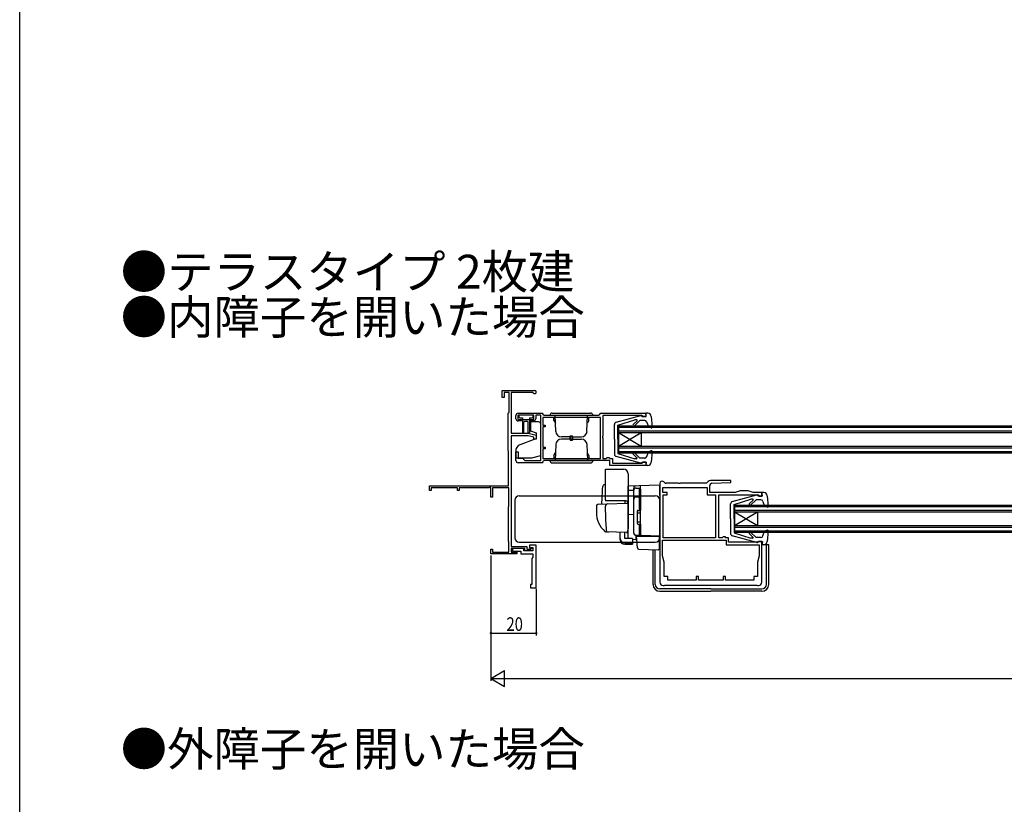
# Model space of a CAD drawing. Extents: x 0 to 990, y 0 to 1603.
# Drawn here: x 0 to 434, y 456 to 802 of the extents above; entities that cross this region are included whole.
import ezdxf

# ---------------------------------------------------------------- set-up
doc = ezdxf.new("R2010")
doc.units = 0
for name, color, linetype in [('USER1', 3, 'CONTINUOUS'), ('YKK_11', 7, 'CONTINUOUS'), ('YKK_12', 2, 'CONTINUOUS'), ('YKK_13', 4, 'CONTINUOUS'), ('YKK_D', 6, 'CONTINUOUS'), ('YKK_ZWAK', 7, 'CONTINUOUS')]:
    doc.layers.add(name, color=color, linetype=linetype)
doc.styles.get("Standard").update_dxf_attribs({"font": 'txt', "bigfont": 'BIGFONT'})

msp = doc.modelspace()

# ---------------------------------------------------------------- linework, layer by layer
at = {"layer": 'YKK_11', "color": 0, "linetype": 'ByBlock', "ltscale": 0.5}
for p, q in [((212.78, 638.01), (227.08, 638.01)), ((212.78, 635.01), (212.78, 638.01)), ((213.58, 635.01), (212.78, 635.01)), ((213.58, 637.21), (213.58, 635.01)), ((215.78, 637.21), (213.58, 637.21)), ((215.78, 628.41), (215.78, 637.21)), ((226.22, 637.11), (216.78, 637.11)), ((216.78, 637.11), (216.78, 619.21)), ((226.48, 636.96), (226.22, 637.11)), ((215.38, 628.01), (215.58, 628.21)), ((215.38, 611.51), (215.38, 628.01)), ((215.58, 628.21), (215.78, 628.41)), ((218.78, 625.61), (218.78, 627.01)), ((226.78, 627.11), (219.68, 627.11)), ((219.68, 627.11), (219.68, 625.31)), ((219.68, 625.31), (221.28, 625.31)), ((219.78, 628.01), (230.18, 628.01)), ((221.28, 625.31), (221.28, 624.61)), ((225.28, 625.31), (226.78, 625.31)), ((225.28, 624.61), (225.28, 625.31)), ((226.78, 625.31), (226.78, 627.11)), ((227.58, 627.11), (227.58, 625.61)), ((229.78, 627.11), (227.58, 627.11)), ((229.78, 607.21), (229.78, 627.11)), ((256.18, 626.21), (230.68, 626.21)), ((256.18, 626.21), (230.68, 626.21)), ((230.68, 626.21), (230.68, 622.71)), ((230.98, 627.29), (231.18, 627.11)), ((231.18, 627.11), (255.39, 627.11)), ((255.39, 627.11), (255.59, 627.29)), ((256.18, 608.01), (256.18, 626.21)), ((256.38, 628.01), (276.08, 628.01)), ((274.38, 627.01), (257.08, 627.01)), ((257.08, 627.01), (257.08, 617.97)), ((274.58, 626.81), (274.38, 627.01)), ((274.88, 626.51), (274.58, 626.81)), ((276.08, 626.51), (274.88, 626.51)), ((276.08, 628.01), (276.08, 626.51)), ((221.28, 624.61), (219.78, 624.61)), ((226.58, 624.61), (225.28, 624.61)), ((230.68, 622.71), (231.78, 622.71)), ((230.68, 622.01), (230.68, 613.01)), ((231.78, 622.01), (230.68, 622.01)), ((231.78, 622.71), (231.78, 622.01)), ((216.78, 619.21), (224.28, 619.21)), ((224.15, 618.01), (216.78, 618.01)), ((216.78, 618.01), (216.78, 569.21)), ((226.78, 617.41), (224.15, 618.01)), ((224.28, 619.21), (227.78, 618.41)), ((226.78, 616.51), (226.78, 617.41)), ((227.78, 618.41), (227.78, 616.51)), ((257.08, 617.97), (256.96, 617.78)), ((256.96, 617.78), (256.96, 617.23)), ((256.96, 617.23), (257.08, 617.05)), ((257.08, 617.05), (257.08, 608.11)), ((227.78, 616.51), (226.78, 616.51)), ((230.68, 613.01), (231.78, 613.01)), ((230.68, 612.31), (230.68, 608.01)), ((231.78, 612.31), (230.68, 612.31)), ((231.78, 613.01), (231.78, 612.31)), ((215.48, 611.34), (215.38, 611.51)), ((215.58, 611.16), (215.48, 611.34)), ((215.58, 596.01), (215.58, 611.16)), ((218.78, 611.01), (219.78, 611.01)), ((218.78, 607.21), (218.78, 611.01)), ((219.78, 611.01), (219.78, 608.21)), ((219.78, 608.21), (221.78, 608.21)), ((221.78, 608.21), (222.78, 607.21)), ((230.68, 608.01), (256.18, 608.01)), ((257.08, 608.11), (258.68, 608.11)), ((258.68, 608.11), (258.88, 608.31)), ((258.88, 608.31), (259.08, 608.51)), ((259.08, 608.51), (259.88, 608.51)), ((259.88, 608.51), (260.08, 608.31)), ((260.08, 608.31), (260.28, 608.11)), ((260.28, 608.11), (261.38, 608.11)), ((261.38, 608.11), (261.38, 606.01)), ((230.18, 606.21), (219.78, 606.21)), ((222.78, 607.21), (229.78, 607.21)), ((231.18, 607.11), (230.98, 606.93)), ((260.28, 607.11), (231.18, 607.11)), ((260.28, 605.01), (260.28, 607.11)), ((276.08, 605.01), (260.28, 605.01)), ((261.38, 606.01), (274.38, 606.01)), ((274.38, 606.01), (274.58, 606.21)), ((274.58, 606.21), (274.88, 606.51)), ((274.88, 606.51), (276.08, 606.51)), ((276.08, 606.51), (276.08, 605.01)), ((180.78, 596.01), (215.58, 596.01)), ((180.78, 594.01), (180.78, 596.01)), ((193.08, 595.11), (181.48, 595.11)), ((181.48, 595.11), (181.48, 594.01)), ((193.08, 594.01), (193.08, 595.11)), ((206.88, 595.11), (193.78, 595.11)), ((193.78, 595.11), (193.78, 594.01)), ((207.48, 595.46), (206.88, 595.11)), ((207.78, 595.28), (207.48, 595.46)), ((207.78, 591.01), (207.78, 595.28)), ((215.68, 595.11), (208.48, 595.11)), ((208.48, 595.11), (208.48, 591.01)), ((215.68, 586.96), (215.68, 595.11)), ((282.28, 597.01), (282.28, 553.51)), ((283.58, 595.31), (303.18, 595.31)), ((283.58, 593.01), (283.58, 595.31)), ((284.3, 597.4), (283.99, 597.72)), ((290.42, 597.11), (285.01, 597.11)), ((290.61, 596.99), (290.42, 597.11)), ((291.16, 596.99), (290.61, 596.99)), ((291.34, 597.11), (291.16, 596.99)), ((302.86, 597.11), (291.34, 597.11)), ((303.62, 597.87), (302.86, 597.11)), ((303.18, 595.31), (303.18, 592.01)), ((304.28, 593.01), (304.28, 596.13)), ((313.57, 598.31), (304.68, 598.31)), ((305.23, 597.13), (313.59, 597.53)), ((313.59, 597.53), (313.57, 598.31)), ((181.48, 594.01), (180.78, 594.01)), ((193.78, 594.01), (193.08, 594.01)), ((208.48, 591.01), (207.78, 591.01)), ((285.58, 593.01), (283.58, 593.01)), ((283.68, 573.11), (283.68, 592.01)), ((283.68, 592.01), (285.58, 592.01)), ((285.58, 592.01), (285.58, 593.01)), ((303.18, 592.01), (306.88, 592.01)), ((315.48, 593.01), (304.28, 593.01)), ((306.88, 592.01), (306.88, 573.11)), ((308.28, 592.01), (325.58, 592.01)), ((308.28, 573.11), (308.28, 592.01)), ((317.68, 593.81), (315.48, 593.01)), ((321.28, 593.81), (317.68, 593.81)), ((323.48, 593.01), (321.28, 593.81)), ((327.28, 593.01), (323.48, 593.01)), ((325.58, 592.01), (325.78, 591.81)), ((325.78, 591.81), (326.08, 591.51)), ((326.08, 591.51), (327.28, 591.51)), ((327.28, 591.51), (327.28, 593.01)), ((215.48, 586.61), (215.58, 586.78)), ((215.48, 571.61), (215.48, 586.61)), ((215.58, 586.78), (215.68, 586.96)), ((310.09, 573.35), (309.79, 573.11)), ((310.28, 573.51), (310.09, 573.35)), ((311.28, 573.51), (310.28, 573.51)), ((311.28, 573.11), (311.28, 573.51)), ((215.58, 571.44), (215.48, 571.61)), ((215.68, 571.26), (215.58, 571.44)), ((215.68, 566.81), (215.68, 571.26)), ((216.78, 569.21), (223.58, 569.21)), ((223.58, 569.21), (223.58, 568.11)), ((224.78, 569.81), (224.78, 568.61)), ((227.78, 569.81), (224.78, 569.81)), ((225.28, 568.61), (225.48, 568.81)), ((225.48, 568.81), (226.28, 568.81)), ((226.28, 568.81), (226.28, 567.31)), ((227.78, 551.01), (227.78, 569.81)), ((283.48, 572.01), (311.48, 572.01)), ((283.48, 572.01), (311.48, 572.01)), ((283.48, 565.11), (283.48, 572.01)), ((306.88, 573.11), (283.68, 573.11)), ((306.88, 573.11), (283.68, 573.11)), ((309.79, 573.11), (308.28, 573.11)), ((312.58, 573.11), (311.28, 573.11)), ((311.48, 572.01), (311.48, 570.01)), ((311.48, 570.01), (326.08, 570.01)), ((312.58, 571.11), (312.58, 573.11)), ((325.78, 571.11), (312.58, 571.11)), ((325.78, 571.51), (325.78, 571.11)), ((327.28, 571.51), (325.78, 571.51)), ((326.08, 570.01), (326.08, 565.11)), ((327.28, 553.51), (327.28, 571.51)), ((207.78, 568.01), (208.48, 568.01)), ((207.78, 566.01), (207.78, 568.01)), ((219.28, 566.01), (207.78, 566.01)), ((208.48, 568.01), (208.48, 566.81)), ((208.48, 566.81), (215.68, 566.81)), ((216.78, 568.41), (216.78, 566.81)), ((222.78, 568.41), (216.78, 568.41)), ((216.78, 566.81), (219.28, 566.81)), ((217.28, 568.41), (217.28, 567.11)), ((222.28, 568.41), (217.28, 568.41)), ((217.28, 567.11), (220.98, 567.11)), ((219.28, 566.81), (219.28, 566.01)), ((220.98, 567.11), (220.98, 566.01)), ((220.98, 566.01), (226.28, 566.01)), ((222.28, 567.31), (222.28, 568.41)), ((226.28, 567.31), (222.28, 567.31)), ((222.78, 567.31), (222.78, 568.41)), ((226.28, 567.31), (222.78, 567.31)), ((223.58, 568.11), (225.38, 568.11)), ((224.78, 568.61), (225.28, 568.61)), ((225.38, 568.11), (225.78, 568.51)), ((225.78, 568.51), (226.28, 568.51)), ((226.28, 564.51), (225.78, 564.01)), ((226.28, 568.51), (226.28, 567.31)), ((226.28, 566.01), (226.28, 564.51)), ((284.23, 562.31), (283.48, 565.11)), ((326.08, 565.11), (325.33, 562.31)), ((225.78, 564.01), (225.78, 552.51)), ((284.23, 556.01), (284.23, 562.31)), ((325.33, 562.31), (325.33, 556.01)), ((285.78, 556.01), (284.23, 556.01)), ((285.78, 554.41), (285.78, 556.01)), ((298.28, 556.01), (298.28, 554.41)), ((299.28, 556.01), (298.28, 556.01)), ((299.28, 554.41), (299.28, 556.01)), ((310.28, 556.01), (310.28, 554.41)), ((311.28, 556.01), (310.28, 556.01)), ((311.28, 554.41), (311.28, 556.01)), ((323.78, 556.01), (323.78, 554.41)), ((325.33, 556.01), (323.78, 556.01)), ((225.28, 552.51), (225.28, 551.01)), ((225.78, 552.51), (225.28, 552.51)), ((283.78, 552.01), (284.28, 552.01)), ((284.28, 552.01), (284.48, 552.21)), ((284.48, 552.21), (325.08, 552.21)), ((298.28, 554.41), (285.78, 554.41)), ((310.28, 554.41), (299.28, 554.41)), ((323.78, 554.41), (311.28, 554.41)), ((325.08, 552.21), (325.28, 552.01)), ((325.28, 552.01), (325.78, 552.01)), ((225.28, 551.01), (227.78, 551.01))]:
    msp.add_line(p, q, dxfattribs=at)
for centre, radius, start, end in [((227.08, 637.31), 0.7, 210, 90), ((219.78, 627.01), 1, 90, 180), ((219.78, 625.61), 1, 180, 270), ((226.58, 625.61), 1, 270, 360), ((230.18, 627.21), 0.8, 5.7392, 90), ((256.38, 627.21), 0.8, 90, 174.2608), ((219.78, 607.21), 1, 180, 270), ((230.18, 607.01), 0.8, 270, 354.2608), ((283.28, 597.01), 1, 45, 180), ((285.01, 598.11), 1, 225, 270), ((304.68, 596.81), 1.5, 90, 135), ((305.28, 596.13), 1, 92.8017, 180), ((283.78, 553.51), 1.5, 180, 270), ((325.78, 553.51), 1.5, 270, 360)]:
    msp.add_arc(centre, radius, start, end, dxfattribs=at)
at = {"layer": 'YKK_12', "linetype": 'Continuous', "ltscale": 0.5}
for p, q in [((264.08, 622.51), (290.39, 622.51)), ((264.08, 622.51), (264.08, 610.51)), ((264.08, 621.81), (290.39, 621.81)), ((290.39, 622.51), (484.08, 622.51)), ((290.39, 621.81), (484.08, 621.81)), ((264.08, 620.21), (290.39, 620.21)), ((264.08, 613.51), (274.08, 619.51)), ((264.08, 619.51), (274.08, 613.51)), ((264.08, 619.51), (290.39, 619.51)), ((274.08, 619.51), (274.08, 613.51)), ((290.39, 620.21), (484.08, 620.21)), ((290.39, 619.51), (484.08, 619.51)), ((264.08, 613.51), (290.39, 613.51)), ((264.08, 612.81), (290.39, 612.81)), ((290.39, 613.51), (484.08, 613.51)), ((290.39, 612.81), (484.08, 612.81)), ((264.08, 611.21), (290.39, 611.21)), ((264.08, 610.51), (290.39, 610.51)), ((290.39, 611.21), (484.08, 611.21)), ((290.39, 610.51), (484.08, 610.51)), ((315.28, 587.51), (505.08, 587.51)), ((315.28, 587.51), (315.28, 575.51)), ((315.28, 586.81), (505.08, 586.81)), ((315.28, 585.21), (505.08, 585.21)), ((315.28, 584.51), (505.08, 584.51)), ((315.28, 584.51), (325.28, 578.51)), ((315.28, 578.51), (325.28, 584.51)), ((325.28, 584.51), (325.28, 578.51)), ((315.28, 578.51), (505.08, 578.51)), ((315.28, 577.81), (505.08, 577.81)), ((315.28, 576.21), (505.08, 576.21)), ((315.28, 575.51), (505.08, 575.51))]:
    msp.add_line(p, q, dxfattribs=at)
at = {"layer": 'YKK_13', "linetype": 'Continuous', "ltscale": 0.5}
for p, q in [((220.08, 626.71), (220.08, 626.41)), ((226.08, 627.11), (220.48, 627.11)), ((220.48, 626.01), (221.78, 626.01)), ((221.78, 626.01), (221.78, 619.46)), ((221.78, 625.31), (224.78, 625.31)), ((224.78, 626.01), (226.08, 626.01)), ((224.78, 626.01), (224.78, 619.46)), ((226.48, 626.41), (226.48, 626.71)), ((233.78, 627.11), (252.78, 627.11)), ((234.78, 628.11), (251.78, 628.11)), ((235.58, 624.81), (235.58, 625.81)), ((236.17, 625.81), (235.58, 625.81)), ((236.4, 620.02), (236.16, 627.11)), ((250.16, 620.02), (250.41, 627.11)), ((250.4, 625.81), (250.98, 625.81)), ((250.98, 624.81), (250.98, 625.81)), ((263.03, 624.06), (273.91, 627)), ((274.29, 626.61), (274.29, 626.71)), ((274.29, 626.61), (276.29, 626.61)), ((276.29, 626.61), (276.08, 628.01)), ((276.98, 628.01), (276.08, 628.01)), ((276.28, 627.91), (276.29, 627.91)), ((278.48, 626.64), (278.89, 621.84)), ((222.28, 619.46), (222.28, 624.01)), ((223.98, 624.31), (222.58, 624.31)), ((224.28, 619.46), (224.28, 624.01)), ((225.28, 624.21), (225.28, 620.22)), ((228.78, 624.21), (225.28, 624.21)), ((229.78, 609.38), (229.78, 623.21)), ((235.58, 624.81), (236.23, 623.69)), ((250.98, 624.81), (250.33, 623.69)), ((262.29, 616.51), (262.29, 623.1)), ((263.79, 622.81), (271.2, 625.11)), ((263.79, 616.51), (263.79, 622.81)), ((270.54, 622.99), (272.22, 624.68)), ((271.1, 622.43), (273.49, 624.81)), ((272.04, 625.11), (271.2, 625.11)), ((275.6, 624.81), (273.49, 624.81)), ((276.54, 624.14), (277.29, 621.97)), ((278.49, 621.53), (277.29, 621.97)), ((219.98, 613.97), (227.78, 616.81)), ((225.28, 620.22), (227.78, 619.31)), ((227.78, 619.31), (227.78, 616.81)), ((243.28, 617.61), (238.9, 617.61)), ((243.28, 616.61), (238.9, 616.61)), ((242.78, 616.61), (242.78, 618.11)), ((242.78, 618.11), (243.78, 618.11)), ((242.78, 617.61), (242.78, 616.11)), ((243.28, 617.61), (247.67, 617.61)), ((243.28, 616.61), (247.67, 616.61)), ((243.78, 616.61), (243.78, 618.11)), ((243.78, 617.61), (243.78, 616.11)), ((219.98, 613.97), (219.49, 613.38)), ((236.4, 614.2), (236.16, 607.11)), ((242.78, 616.11), (243.78, 616.11)), ((250.16, 614.2), (250.41, 607.11)), ((262.29, 616.51), (262.29, 609.92)), ((263.79, 616.51), (263.79, 610.21)), ((218.78, 611.45), (218.78, 608.31)), ((218.78, 608.31), (225.78, 608.31)), ((225.78, 608.31), (229.78, 609.38)), ((235.58, 609.41), (236.23, 610.53)), ((235.58, 609.41), (235.58, 608.41)), ((236.17, 608.41), (235.58, 608.41)), ((250.98, 609.41), (250.33, 610.53)), ((250.4, 608.41), (250.98, 608.41)), ((250.98, 609.41), (250.98, 608.41)), ((273.91, 606.02), (263.03, 608.96)), ((263.79, 610.21), (271.2, 607.91)), ((270.54, 610.03), (272.14, 608.42)), ((271.1, 610.59), (273.49, 608.21)), ((271.93, 607.91), (271.2, 607.91)), ((275.6, 608.21), (273.49, 608.21)), ((276.54, 608.88), (277.29, 611.05)), ((278.49, 611.49), (277.29, 611.05)), ((278.89, 611.18), (278.48, 606.38)), ((233.78, 607.11), (252.78, 607.11)), ((234.78, 606.11), (251.78, 606.11)), ((274.29, 606.41), (274.29, 606.31)), ((274.29, 606.41), (276.29, 606.41)), ((276.29, 606.41), (276.08, 605.01)), ((276.98, 605.01), (276.08, 605.01)), ((220.28, 591.61), (280.28, 591.61)), ((314.23, 589.06), (325.11, 592)), ((325.49, 591.61), (325.49, 591.71)), ((325.49, 591.61), (327.49, 591.61)), ((327.49, 591.61), (327.28, 593.01)), ((328.18, 593.01), (327.28, 593.01)), ((327.48, 592.91), (327.49, 592.91)), ((329.68, 591.64), (330.09, 586.84)), ((218.28, 589.61), (218.28, 573.11)), ((218.28, 589.61), (218.28, 589.61)), ((282.28, 573.11), (282.28, 589.61)), ((313.49, 581.51), (313.49, 588.1)), ((314.99, 587.81), (322.4, 590.11)), ((314.99, 581.51), (314.99, 587.81)), ((321.74, 587.99), (323.42, 589.68)), ((322.3, 587.43), (324.69, 589.81)), ((323.24, 590.11), (322.4, 590.11)), ((326.8, 589.81), (324.69, 589.81)), ((327.74, 589.14), (328.49, 586.97)), ((329.69, 586.53), (328.49, 586.97)), ((313.49, 581.51), (313.49, 574.92)), ((314.99, 581.51), (314.99, 575.21)), ((325.11, 571.02), (314.23, 573.96)), ((314.99, 575.21), (322.4, 572.91)), ((321.74, 575.03), (323.34, 573.42)), ((322.3, 575.59), (324.69, 573.21)), ((326.8, 573.21), (324.69, 573.21)), ((327.74, 573.88), (328.49, 576.05)), ((329.69, 576.49), (328.49, 576.05)), ((330.09, 576.18), (329.68, 571.38)), ((218.28, 573.11), (218.28, 573.11)), ((220.28, 571.11), (280.28, 571.11)), ((282.28, 572.01), (281.98, 572.01)), ((323.13, 572.91), (322.4, 572.91)), ((325.49, 571.41), (327.49, 571.41)), ((325.49, 571.41), (325.49, 571.31)), ((327.49, 571.41), (327.28, 570.01)), ((328.18, 570.01), (327.28, 570.01)), ((329.28, 552.51), (329.28, 570.01)), ((330.28, 552.51), (330.28, 570.01)), ((279.28, 552.51), (279.28, 567.9)), ((280.28, 552.51), (280.28, 567.87)), ((304.78, 550.51), (282.28, 550.51)), ((282.28, 549.51), (304.78, 549.51)), ((304.78, 550.51), (327.28, 550.51)), ((327.28, 549.51), (304.78, 549.51))]:
    msp.add_line(p, q, dxfattribs=at)
at = {"layer": 'YKK_13'}
for p, q in [((258.28, 603.31), (266.28, 603.31)), ((258.28, 589.81), (258.28, 603.31)), ((268.28, 601.31), (268.28, 577.01)), ((258.28, 596.46), (257.96, 596.45)), ((282.28, 596.31), (268.28, 595.82)), ((268.28, 595.81), (268.28, 595.82)), ((268.28, 595.61), (268.28, 595.81)), ((268.28, 594.04), (268.28, 595.61)), ((270.78, 594.13), (270.78, 594.93)), ((271.78, 595.04), (273.28, 595.04)), ((273.28, 585.16), (273.28, 595.04)), ((273.78, 591.02), (273.78, 596.01)), ((282.28, 591.71), (282.28, 596.31)), ((268.28, 594.04), (270.78, 594.07)), ((268.28, 582.86), (268.28, 594.04)), ((270.78, 575.18), (270.78, 594.13)), ((270.78, 575.16), (270.78, 594.04)), ((271.78, 591.09), (273.28, 591.09)), ((273.28, 594.54), (273.78, 594.54)), ((273.28, 590.57), (273.78, 590.57)), ((273.78, 594.54), (273.78, 585.16)), ((273.78, 593.34), (273.78, 592.89)), ((273.78, 590.54), (273.78, 591.02)), ((273.78, 575.09), (273.78, 590.54)), ((282.28, 591.71), (282.28, 590.75)), ((282.28, 574.81), (282.28, 590.75)), ((254.28, 586.86), (254.28, 584.31)), ((255.25, 587.85), (259.04, 587.99)), ((258.28, 584.31), (258.28, 587.01)), ((267.28, 589.31), (258.42, 589.31)), ((259.04, 587.99), (267.77, 588.29)), ((266.78, 589.31), (266.78, 588.26)), ((268.28, 587.79), (268.28, 577.31)), ((268.28, 584.01), (268.28, 584.61)), ((268.28, 583.01), (268.28, 583.61)), ((270.78, 583.31), (268.28, 583.27)), ((268.28, 579.52), (268.28, 583.26)), ((268.28, 582.49), (268.28, 582.86)), ((268.28, 581.53), (268.28, 582.49)), ((272.28, 584.86), (272.28, 579.46)), ((272.28, 584.16), (273.78, 584.16)), ((272.58, 585.16), (273.78, 585.16)), ((273.78, 585.31), (273.78, 585.81)), ((268.28, 581.49), (268.28, 581.53)), ((268.28, 580.01), (268.28, 580.61)), ((268.28, 579.01), (268.28, 579.61)), ((268.28, 579.01), (268.28, 579.61)), ((268.28, 579.01), (268.28, 579.61)), ((268.28, 578.69), (268.28, 579.52)), ((268.28, 579.01), (268.28, 577.31)), ((268.28, 579.01), (268.28, 577.31)), ((268.28, 572.94), (268.28, 578.69)), ((272.28, 580.16), (273.78, 580.16)), ((272.58, 579.16), (273.78, 579.16)), ((273.28, 574.16), (273.28, 579.16)), ((273.78, 579.16), (273.78, 574.66)), ((273.78, 578.61), (273.78, 579.11)), ((259.54, 575.62), (258.69, 575.64)), ((267.54, 575.34), (258.71, 575.64)), ((264.78, 572.8), (264.78, 575.43)), ((266.78, 572.8), (266.78, 575.36)), ((268.24, 577.06), (268.05, 575.76)), ((268.28, 577.31), (268.24, 577.06)), ((274.27, 574.09), (271.75, 574.18)), ((271.75, 574.18), (271.75, 572.39)), ((273.28, 574.16), (271.78, 574.16)), ((271.98, 573.81), (272.01, 573.81)), ((272.26, 570.66), (271.98, 573.81)), ((272.01, 573.81), (281.98, 573.81)), ((273.28, 574.66), (273.78, 574.66)), ((273.78, 574.59), (273.78, 575.09)), ((282.28, 573.81), (274.27, 574.09)), ((281.28, 573.84), (282.28, 573.81)), ((281.98, 573.81), (281.98, 570.47)), ((282.28, 574.81), (282.28, 573.81)), ((264.78, 572.14), (264.78, 572.8)), ((270.18, 572.8), (266.78, 572.8)), ((266.78, 570.86), (270.18, 570.86)), ((266.78, 570.2), (270.18, 570.2)), ((270.18, 572.8), (270.18, 570.86)), ((270.18, 572.42), (271.75, 572.39)), ((270.18, 570.86), (270.18, 570.2)), ((272.3, 570.2), (272.26, 570.66)), ((272.44, 568.58), (272.3, 570.2)), ((281.98, 570.47), (281.98, 569.83)), ((281.98, 569.83), (281.98, 568.12)), ((330.28, 570.01), (327.28, 570.01)), ((272.92, 568.13), (281.67, 567.82))]:
    msp.add_line(p, q, dxfattribs=at)
at = {"layer": 'YKK_13', "linetype": 'Continuous', "ltscale": 0.5}
for centre, radius, start, end in [((220.48, 626.71), 0.4, 90, 180), ((220.48, 626.41), 0.4, 180, 270), ((226.08, 626.71), 0.4, 0, 90), ((226.08, 626.41), 0.4, 270, 0), ((234.78, 627.11), 1, 90, 180), ((251.78, 627.11), 1, 0, 90), ((273.99, 626.71), 0.3, 0, 105.107), ((276.98, 626.51), 1.5, 4.8976, 90), ((222.58, 624.01), 0.3, 90, 180), ((223.98, 624.01), 0.3, 0, 90), ((228.78, 623.21), 1, 0, 90), ((263.29, 623.1), 1, 105.107, 180), ((270.82, 622.71), 0.4, 135.1699, 315), ((272.04, 624.86), 0.25, 315.1699, 90), ((275.6, 623.81), 1, 19.0147, 90), ((278.59, 621.81), 0.3, 250, 4.8976), ((222.03, 619.46), 0.25, 180, 0), ((224.53, 619.46), 0.25, 180, 0), ((238.9, 620.11), 2.5, 182, 270), ((238.9, 614.11), 2.5, 90, 178), ((247.67, 620.11), 2.5, 270, 358), ((247.67, 614.11), 2.5, 2, 90), ((221.78, 611.45), 3, 140, 180), ((263.29, 609.92), 1, 180, 254.8931), ((270.82, 610.31), 0.4, 45, 225), ((271.93, 608.21), 0.3, 270, 45), ((275.6, 609.21), 1, 270, 340.9853), ((278.59, 611.21), 0.3, 355.1024, 110), ((234.78, 607.11), 1, 180, 270), ((251.78, 607.11), 1, 270, 0), ((273.99, 606.31), 0.3, 254.8931, 0), ((276.98, 606.51), 1.5, 270, 355.1024), ((220.28, 589.61), 2, 90.0349, 179.9651), ((280.28, 589.61), 2, 0.0349, 89.9651), ((325.19, 591.71), 0.3, 0, 105.107), ((328.18, 591.51), 1.5, 4.8976, 90), ((314.49, 588.1), 1, 105.107, 180), ((322.02, 587.71), 0.4, 135.1699, 315), ((323.24, 589.86), 0.25, 315.1699, 90), ((326.8, 588.81), 1, 19.0147, 90), ((329.79, 586.81), 0.3, 250, 4.8976), ((314.49, 574.92), 1, 180, 254.8931), ((322.02, 575.31), 0.4, 45, 225), ((323.13, 573.21), 0.3, 270, 45), ((326.8, 574.21), 1, 270, 340.9853), ((329.79, 576.21), 0.3, 355.1024, 110), ((220.28, 573.11), 2, 180.0349, 269.9651), ((280.28, 573.11), 2, 270.0349, 359.9651), ((325.19, 571.31), 0.3, 254.8931, 0), ((328.18, 571.51), 1.5, 270, 355.1024), ((282.28, 552.51), 3, 180, 270), ((282.28, 552.51), 2, 180, 270), ((327.28, 552.51), 3, 270, 0), ((327.28, 552.51), 2, 270, 0)]:
    msp.add_arc(centre, radius, start, end, dxfattribs=at)
at = {"layer": 'YKK_13'}
for centre, radius, start, end in [((266.28, 601.31), 2, 0, 90), ((371.58, 585.81), 115, 175.1492, 178.9576), ((257.99, 595.45), 1, 92, 175.1492), ((271.78, 594.93), 1, 128.5722, 180), ((271.78, 594.04), 1, 90, 180), ((271.79, 594.92), 1.01, 92.3929, 128.6594), ((271.78, 590.09), 1, 90, 180), ((255.28, 586.86), 1, 92, 180), ((259.28, 589.81), 1, 180, 210), ((259.28, 587.01), 1, 92, 180), ((267.28, 588.31), 1, 0, 90), ((267.78, 587.79), 0.5, 0, 92), ((265.28, 584.21), 11, 179.4814, 229.1719), ((339.28, 584.32), 81, 180.0086, 185.5306), ((272.58, 584.86), 0.3, 90, 180), ((272.58, 579.46), 0.3, 180, 270), ((258.74, 576.64), 1, 229.1719, 268), ((259.66, 576.61), 1, 185.5306, 268), ((267.56, 575.84), 0.5, 268, 351.4692), ((271.78, 575.18), 1, 180, 268), ((271.78, 575.16), 1, 180, 270), ((274.28, 574.59), 0.5, 180, 268), ((268.78, 572.94), 0.5, 180, 196.5703), ((272.94, 568.63), 0.5, 185, 268.027), ((281.68, 568.12), 0.3, 268, 0)]:
    msp.add_arc(centre, radius, start, end, dxfattribs=at)
for centre in [(266.78, 572.8), (266.78, 572.14)]:
    msp.add_ellipse(centre, major_axis=(2, 0), ratio=0.971846, start_param=3.141593, end_param=4.712389, dxfattribs=at)
at = {"layer": 'YKK_D'}
for p, q in [((207.78, 565.31), (207.78, 510.01)), ((207.78, 565.31), (207.78, 530.01)), ((227.78, 550.51), (227.78, 530.01)), ((207.78, 531.01), (227.78, 531.01)), ((207.78, 511.01), (213.85, 514.51)), ((213.85, 507.51), (213.85, 514.51)), ((207.78, 511.01), (219.91, 511.01)), ((207.78, 511.01), (213.85, 507.51)), ((214.78, 511.01), (774.38, 511.01))]:
    msp.add_line(p, q, dxfattribs=at)
at = {"layer": 'YKK_D', "linetype": 'ByBlock', "const_width": 0.85}
for points in [[(207.89, 531.01, 1), (207.68, 531.01, 1)], [(227.68, 531.01, 1), (227.89, 531.01, 1)]]:
    msp.add_lwpolyline(points, format="xyb", close=True, dxfattribs=at)
at = {"layer": 'YKK_ZWAK'}
msp.add_line((0, 0), (0, 1560), dxfattribs=at)

# ---------------------------------------------------------------- texts
at = {"layer": 'USER1'}
for s, p in [('●テラスタイプ 2枚建', (44.54, 682.92)), ('●内障子を開いた場合', (44.54, 662.92)), ('●外障子を開いた場合', (44.54, 472.41))]:
    msp.add_text(s, height=15, dxfattribs=at).set_placement(p)
at = {"layer": 'YKK_D', "width": 0.8}
msp.add_text('20', height=6, dxfattribs=at).set_placement((214.64, 532.01))

doc.saveas('drawing.dxf')
